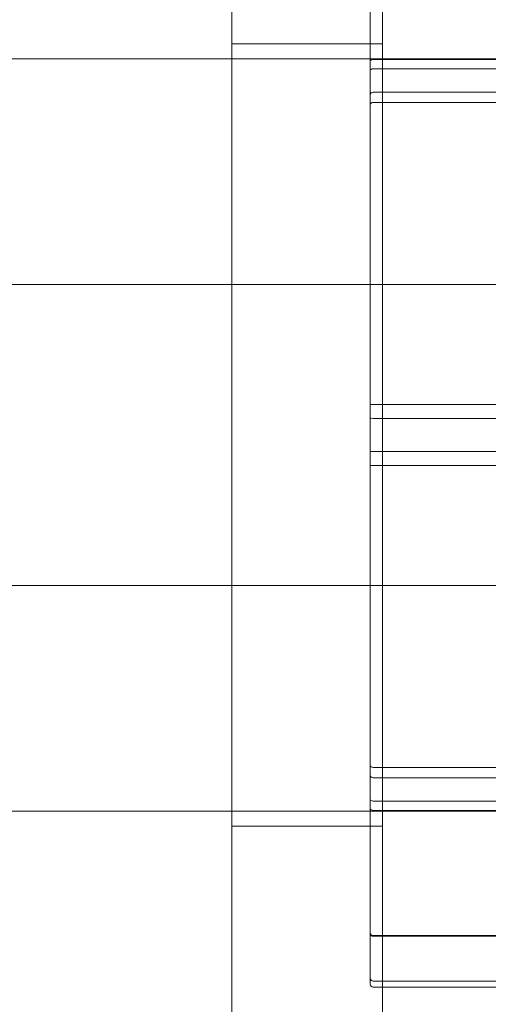
# Model space of a CAD drawing. Units: millimetres. Extents: x -2050 to 7912, y -2850 to 7162.
# Drawn here: x 1032 to 1048, y -19 to 14 of the extents above; entities that cross this region are included whole.
import ezdxf

# ---------------------------------------------------------------- set-up
doc = ezdxf.new("R2010")
doc.units = ezdxf.units.MM
doc.header["$MEASUREMENT"] = 0

msp = doc.modelspace()

# ---------------------------------------------------------------- linework, layer by layer
at = {"color": 0, "linetype": 'Continuous', "lineweight": 0}
for p, q in [((1044, -34), (1044, 34)), ((1039, 33), (1039, -33)), ((1043.6, 17.816), (1043.6, 12.416)), ((1039, 13), (1044, 13)), ((1081, 12.5), (931, 12.5)), ((1043.7, 12.479), (1047.9, 12.479)), ((1043.6, 12.416), (1043.6, 11.311)), ((1047.9, 12.168), (1043.7, 12.168)), ((1043.6, 11.311), (1043.6, 8.164)), ((1047.9, 11.391), (1043.7, 11.391)), ((1043.7, 11.05), (1047.9, 11.05)), ((1043.6, 7.172), (1043.6, 8.164)), ((1043.6, 7.172), (1043.6, 1.021)), ((937.7, 5), (1057.7, 5)), ((1047.9, 5), (1043.6, 5)), ((1043.6, 1.021), (1043.6, -0.564)), ((1043.7, 1.01), (1047.9, 1.01)), ((1047.9, 0.55), (1043.7, 0.55)), ((1043.6, -0.564), (1043.6, -6.67)), ((1047.9, -0.55), (1043.7, -0.55)), ((1043.7, -1.01), (1047.9, -1.01)), ((937.7, -5), (1057.7, -5)), ((1047.9, -5), (1043.6, -5)), ((1043.6, -7.674), (1043.6, -6.67)), ((1043.6, -7.674), (1043.6, -10.972)), ((1043.6, -10.972), (1043.6, -12.108)), ((1043.7, -11.05), (1047.9, -11.05)), ((1047.9, -11.391), (1043.7, -11.391)), ((1043.6, -12.108), (1043.6, -17.597)), ((1047.9, -12.168), (1043.7, -12.168)), ((1081, -12.5), (931, -12.5)), ((1043.7, -12.479), (1047.9, -12.479)), ((1039, -13), (1044, -13)), ((1043.7, -16.638), (1047.9, -16.638)), ((1047.9, -16.659), (1043.7, -16.659)), ((1043.6, -18.05), (1043.6, -17.597)), ((1043.6, -18.05), (1043.6, -18.216)), ((1043.6, -18.247), (1043.6, -18.216)), ((1055.169, -18.15), (1043.7, -18.15)), ((1055.124, -18.347), (1043.7, -18.347))]:
    msp.add_line(p, q, dxfattribs=at)
for centre, radius, start, end in [((1006, 0), 125, 39.10422, 230.89578), ((1043.7, -18.05), 0.1, 180, 270), ((1043.7, -18.247), 0.1, 180, 270)]:
    msp.add_arc(centre, radius, start, end, dxfattribs=at)
at = {"color": 0, "linetype": 'Continuous', "lineweight": 0, "extrusion": (2.2332e-16, 1.3656e-28, -1)}
msp.add_ellipse((1043.7, 12.416), major_axis=(-0.1, 0), ratio=0.628836, start_param=0, end_param=1.570796, dxfattribs=at)
at = {"color": 0, "linetype": 'Continuous', "lineweight": 0, "extrusion": (2.2332e-16, -1.21579e-29, -1)}
msp.add_ellipse((1043.7, 12.108), major_axis=(-0.1, 0), ratio=0.606811, start_param=0, end_param=1.570796, dxfattribs=at)
at = {"color": 0, "linetype": 'Continuous', "lineweight": 0, "extrusion": (2.2332e-16, -6.22251e-30, -1)}
msp.add_ellipse((1043.7, 11.311), major_axis=(-0.1, 0), ratio=0.804799, start_param=0, end_param=1.570796, dxfattribs=at)
at = {"color": 0, "linetype": 'Continuous', "lineweight": 0, "extrusion": (2.2332e-16, 8.72643e-29, -1)}
msp.add_ellipse((1043.7, 10.972), major_axis=(0.1, 0), ratio=0.78771, start_param=-3.141593, end_param=-1.570796, dxfattribs=at)
at = {"color": 0, "linetype": 'Continuous', "lineweight": 0}
for centre, major_axis, ratio, start_param, end_param in [((1043.7, 1.021), (-0.1, 0), 0.11234, 0, 1.570796), ((1043.7, -10.972), (-0.1, 0), 0.78771, 0, 1.570796), ((1043.7, -12.416), (0.1, 0), 0.628836, -3.141593, -1.570796), ((1043.7, -16.537), (0, -0.1), 0.998353, -1.570796, 0)]:
    msp.add_ellipse(centre, major_axis=major_axis, ratio=ratio, start_param=start_param, end_param=end_param, dxfattribs=at)
at = {"color": 0, "linetype": 'Continuous', "lineweight": 0, "extrusion": (2.2332e-16, 5.69977e-28, -1)}
msp.add_ellipse((1043.7, 0.564), major_axis=(0.1, 0), ratio=0.139999, start_param=-4.712389, end_param=-3.141593, dxfattribs=at)
at = {"color": 0, "linetype": 'Continuous', "lineweight": 0, "extrusion": (2.2332e-16, 3.96536e-28, -1)}
msp.add_ellipse((1043.7, -0.564), major_axis=(-0.1, 0), ratio=0.139999, start_param=0, end_param=1.570796, dxfattribs=at)
at = {"color": 0, "linetype": 'Continuous', "lineweight": 0, "extrusion": (2.2332e-16, 4.2366e-27, -1)}
msp.add_ellipse((1043.7, -1.021), major_axis=(0.1, 0), ratio=0.11234, start_param=-3.141593, end_param=-1.570796, dxfattribs=at)
at = {"color": 0, "linetype": 'Continuous', "lineweight": 0, "extrusion": (2.2332e-16, 2.93304e-30, -1)}
msp.add_ellipse((1043.7, -11.311), major_axis=(0.1, 0), ratio=0.804799, start_param=-4.712389, end_param=-3.141593, dxfattribs=at)
at = {"color": 0, "linetype": 'Continuous', "lineweight": 0, "extrusion": (2.2332e-16, 1.45698e-28, -1)}
msp.add_ellipse((1043.7, -12.108), major_axis=(0.1, 0), ratio=0.606811, start_param=-4.712389, end_param=-3.141593, dxfattribs=at)
at = {"color": 0, "linetype": 'Continuous', "lineweight": 0, "extrusion": (2.2332e-16, 3.33996e-28, -1)}
msp.add_ellipse((1043.7, -16.559), major_axis=(0.1, 0), ratio=0.998159, start_param=-4.712389, end_param=-3.141593, dxfattribs=at)

doc.saveas('drawing.dxf')
